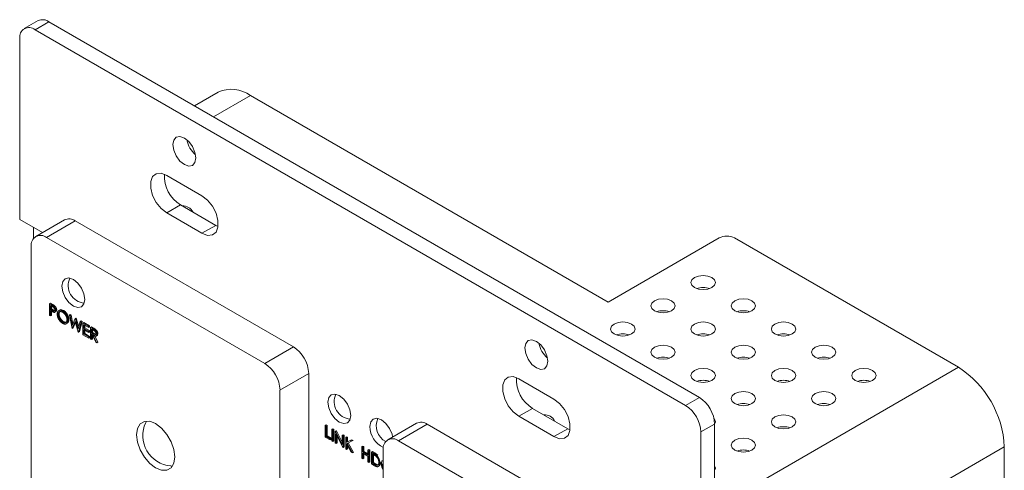
# Model space of a CAD drawing. Units: inches. Extents: x 1.3 to 16.6, y 0.5 to 10.7.
# Drawn here: x 13 to 16.6, y 9.1 to 10.7 of the extents above; entities that cross this region are included whole.
import ezdxf

# ---------------------------------------------------------------- set-up
doc = ezdxf.new("R2010")
doc.units = ezdxf.units.IN
doc.header["$MEASUREMENT"] = 0

msp = doc.modelspace()

# ---------------------------------------------------------------- linework, layer by layer
at = {"color": 7, "linetype": 'Continuous', "lineweight": 15}
for p, q in [((13.0788, 10.7003), (13.0287, 10.6713)), ((13.1182, 10.6964), (13.0681, 10.6674)), ((13.1182, 10.6964), (15.4845, 9.3303)), ((13.0681, 10.6674), (15.4344, 9.3014)), ((13.0124, 9.9774), (13.0124, 10.6353)), ((13.7337, 10.4404), (13.6476, 10.3907)), ((13.8518, 10.4287), (15.1532, 9.6774)), ((13.675, 10.0639), (13.5469, 10.1378)), ((13.597, 10.0302), (13.5469, 10.0012)), ((13.597, 10.0302), (13.7251, 9.9562)), ((13.5469, 10.0012), (13.675, 9.9273)), ((13.0947, 9.9299), (13.0124, 9.9774)), ((13.1749, 9.9762), (13.0705, 9.9159)), ((13.2143, 9.9723), (13.1099, 9.912)), ((14.0077, 9.5142), (13.2143, 9.9723)), ((13.0625, 9.9485), (13.0625, 9.9089)), ((13.7251, 9.9562), (13.675, 9.9273)), ((13.7251, 9.9562), (13.7335, 9.952)), ((13.9033, 9.454), (13.1099, 9.912)), ((15.1532, 9.6774), (15.5569, 9.9104)), ((16.4269, 9.4403), (15.6126, 9.9104)), ((13.0542, 9.8798), (13.0542, 7.8706)), ((13.1204, 9.6712), (13.1238, 9.6732)), ((13.1204, 9.6712), (13.1276, 9.667)), ((13.1204, 9.6287), (13.1204, 9.6712)), ((13.1238, 9.6732), (13.1311, 9.669)), ((13.1304, 9.661), (13.1237, 9.6649)), ((13.1237, 9.6649), (13.1237, 9.6507)), ((13.1237, 9.6507), (13.1271, 9.6528)), ((13.1237, 9.6507), (13.1301, 9.6469)), ((13.1263, 9.6449), (13.1237, 9.6464)), ((13.1237, 9.6464), (13.1237, 9.6268)), ((13.1271, 9.6629), (13.1271, 9.6528)), ((13.1271, 9.6528), (13.1336, 9.6489)), ((13.1271, 9.6444), (13.1271, 9.6288)), ((13.1276, 9.667), (13.1311, 9.669)), ((13.1301, 9.6469), (13.1336, 9.6489)), ((13.1336, 9.6489), (13.1392, 9.6467)), ((13.136, 9.6615), (13.1394, 9.6635)), ((13.14, 9.6401), (13.1439, 9.6424)), ((13.143, 9.6467), (13.1465, 9.6487)), ((13.1578, 9.6483), (13.1539, 9.646)), ((13.1678, 9.6449), (13.1713, 9.6469)), ((13.1237, 9.6268), (13.1204, 9.6287)), ((13.1237, 9.6268), (13.1271, 9.6288)), ((13.152, 9.6315), (13.1555, 9.6335)), ((13.168, 9.6044), (13.1714, 9.6065)), ((13.1813, 9.5983), (13.1852, 9.6006)), ((13.1874, 9.6112), (13.1909, 9.6132)), ((13.1926, 9.6295), (13.1961, 9.6315)), ((13.1926, 9.6295), (13.196, 9.6275)), ((13.2024, 9.5813), (13.1926, 9.6295)), ((13.196, 9.6275), (13.1995, 9.6295)), ((13.196, 9.6275), (13.2032, 9.5922)), ((13.1961, 9.6315), (13.1995, 9.6295)), ((13.1995, 9.6295), (13.2059, 9.5983)), ((13.2141, 9.6071), (13.2029, 9.581)), ((13.2032, 9.5922), (13.2139, 9.6172)), ((13.2151, 9.6034), (13.2063, 9.583)), ((13.2139, 9.6172), (13.2174, 9.6192)), ((13.2139, 9.6172), (13.2144, 9.6169)), ((13.2252, 9.5682), (13.2141, 9.6071)), ((13.2144, 9.6169), (13.2179, 9.6189)), ((13.2144, 9.6169), (13.2249, 9.5798)), ((13.2174, 9.6192), (13.2179, 9.6189)), ((13.2179, 9.6189), (13.2269, 9.5871)), ((13.2249, 9.5798), (13.2322, 9.6066)), ((13.2356, 9.6047), (13.2256, 9.5679)), ((13.239, 9.6067), (13.2291, 9.5699)), ((13.2322, 9.6066), (13.2357, 9.6086)), ((13.2322, 9.6066), (13.2356, 9.6047)), ((13.2356, 9.6047), (13.239, 9.6067)), ((13.2357, 9.6086), (13.239, 9.6067)), ((13.2422, 9.6009), (13.2456, 9.6029)), ((13.2422, 9.6009), (13.2629, 9.5889)), ((13.2422, 9.5583), (13.2422, 9.6009)), ((13.2456, 9.6029), (13.2664, 9.5909)), ((13.2029, 9.581), (13.2024, 9.5813)), ((13.2029, 9.581), (13.2063, 9.583)), ((13.2256, 9.5679), (13.2252, 9.5682)), ((13.2256, 9.5679), (13.2291, 9.5699)), ((13.2629, 9.5845), (13.2455, 9.5946)), ((13.2455, 9.5946), (13.2455, 9.5815)), ((13.2455, 9.5815), (13.249, 9.5835)), ((13.2455, 9.5815), (13.2629, 9.5714)), ((13.2629, 9.5671), (13.2455, 9.5772)), ((13.2455, 9.5772), (13.2455, 9.5608)), ((13.249, 9.5926), (13.249, 9.5835)), ((13.249, 9.5835), (13.2664, 9.5734)), ((13.249, 9.5751), (13.249, 9.5628)), ((13.2629, 9.5889), (13.2664, 9.5909)), ((13.2629, 9.5889), (13.2629, 9.5845)), ((13.2629, 9.5845), (13.2664, 9.5865)), ((13.2629, 9.5714), (13.2664, 9.5734)), ((13.2629, 9.5714), (13.2629, 9.5671)), ((13.2629, 9.5671), (13.2664, 9.5691)), ((13.2664, 9.5909), (13.2664, 9.5865)), ((13.2664, 9.5734), (13.2664, 9.5691)), ((13.2696, 9.5851), (13.273, 9.5871)), ((13.2696, 9.5851), (13.2769, 9.5808)), ((13.2696, 9.5425), (13.2696, 9.5851)), ((13.2798, 9.5748), (13.2729, 9.5788)), ((13.2729, 9.5788), (13.2729, 9.5646)), ((13.2729, 9.5646), (13.2763, 9.5666)), ((13.2729, 9.5646), (13.2796, 9.5607)), ((13.273, 9.5871), (13.2804, 9.5828)), ((13.2763, 9.5768), (13.2763, 9.5666)), ((13.2763, 9.5666), (13.2831, 9.5627)), ((13.2769, 9.5808), (13.2804, 9.5828)), ((13.2853, 9.5754), (13.2887, 9.5774)), ((13.2629, 9.5463), (13.2422, 9.5583)), ((13.2455, 9.5608), (13.249, 9.5628)), ((13.2455, 9.5608), (13.2629, 9.5507)), ((13.249, 9.5628), (13.2664, 9.5527)), ((13.2629, 9.5507), (13.2664, 9.5527)), ((13.2629, 9.5507), (13.2629, 9.5463)), ((13.2629, 9.5463), (13.2664, 9.5484)), ((13.2664, 9.5527), (13.2664, 9.5484)), ((13.2729, 9.5406), (13.2696, 9.5425)), ((13.2755, 9.5587), (13.2729, 9.5603)), ((13.2729, 9.5603), (13.2729, 9.5406)), ((13.2729, 9.5406), (13.2763, 9.5426)), ((13.2891, 9.5313), (13.2755, 9.5587)), ((13.2763, 9.5571), (13.2763, 9.5426)), ((13.2796, 9.5607), (13.2831, 9.5627)), ((13.2796, 9.5563), (13.2932, 9.5289)), ((13.2831, 9.5627), (13.2888, 9.5603)), ((13.2851, 9.5543), (13.2966, 9.5309)), ((13.2932, 9.5289), (13.2891, 9.5313)), ((13.2896, 9.5537), (13.2935, 9.556)), ((13.2927, 9.5603), (13.2962, 9.5623)), ((13.2932, 9.5289), (13.2966, 9.5309)), ((13.9033, 9.454), (14.0077, 9.5142)), ((14.0633, 9.4178), (13.9589, 9.3575)), ((14.0633, 7.4086), (14.0633, 9.4178)), ((14.9556, 9.3247), (14.8275, 9.3986)), ((13.9589, 7.3483), (13.9589, 9.3575)), ((15.4344, 9.3014), (15.4845, 9.3303)), ((14.8776, 9.2909), (14.8275, 9.262)), ((14.8776, 9.2909), (15.0057, 9.217)), ((13.4733, 9.2447), (13.4703, 9.2392)), ((14.8275, 9.262), (14.9556, 9.188)), ((14.1238, 9.2285), (14.1272, 9.2306)), ((14.1238, 9.2285), (14.1271, 9.2266)), ((14.1238, 9.186), (14.1238, 9.2285)), ((14.1271, 9.2266), (14.1305, 9.2286)), ((14.1271, 9.2266), (14.1271, 9.1885)), ((14.1272, 9.2306), (14.1305, 9.2286)), ((14.1305, 9.2286), (14.1305, 9.1905)), ((14.1474, 9.2149), (14.1508, 9.2169)), ((14.1474, 9.2149), (14.1507, 9.213)), ((14.1474, 9.1724), (14.1474, 9.2149)), ((14.1507, 9.213), (14.1542, 9.215)), ((14.1507, 9.213), (14.1507, 9.1705)), ((14.1508, 9.2169), (14.1542, 9.215)), ((14.1542, 9.215), (14.1542, 9.1725)), ((14.1601, 9.2076), (14.1636, 9.2096)), ((14.1601, 9.165), (14.1601, 9.2076)), ((14.1601, 9.2076), (14.1608, 9.2072)), ((14.1608, 9.2072), (14.1643, 9.2092)), ((14.1608, 9.2072), (14.1851, 9.1596)), ((14.1636, 9.2096), (14.1643, 9.2092)), ((14.1643, 9.2092), (14.1851, 9.1684)), ((14.4555, 9.2369), (14.3511, 9.1766)), ((14.4948, 9.233), (14.3904, 9.1727)), ((15.2882, 8.775), (14.4948, 9.233)), ((15.0057, 9.217), (14.9556, 9.188)), ((15.0057, 9.217), (15.0141, 9.2128)), ((15.5402, 9.2339), (15.4901, 9.205)), ((15.5402, 8.576), (15.5402, 9.2339)), ((14.1412, 9.1759), (14.1238, 9.186)), ((14.1271, 9.1885), (14.1305, 9.1905)), ((14.1271, 9.1885), (14.1412, 9.1803)), ((14.1305, 9.1905), (14.1447, 9.1823)), ((14.1412, 9.1803), (14.1447, 9.1823)), ((14.1412, 9.1803), (14.1412, 9.1759)), ((14.1412, 9.1759), (14.1447, 9.1779)), ((14.1447, 9.1823), (14.1447, 9.1779)), ((14.1507, 9.1705), (14.1474, 9.1724)), ((14.1507, 9.1705), (14.1542, 9.1725)), ((14.1877, 9.1491), (14.1634, 9.1965)), ((14.1634, 9.1965), (14.1634, 9.1631)), ((14.1669, 9.1897), (14.1669, 9.1651)), ((14.1851, 9.1931), (14.1886, 9.1951)), ((14.1851, 9.1931), (14.1884, 9.1912)), ((14.1851, 9.1596), (14.1851, 9.1931)), ((14.1884, 9.1912), (14.1919, 9.1932)), ((14.1884, 9.1912), (14.1884, 9.1487)), ((14.1886, 9.1951), (14.1919, 9.1932)), ((14.1919, 9.1932), (14.1919, 9.1507)), ((14.1979, 9.1857), (14.2014, 9.1878)), ((14.1979, 9.1857), (14.2012, 9.1838)), ((14.1979, 9.1432), (14.1979, 9.1857)), ((14.2012, 9.1838), (14.2047, 9.1858)), ((14.2012, 9.1838), (14.2012, 9.1676)), ((14.2012, 9.1676), (14.2165, 9.175)), ((14.2014, 9.1878), (14.2047, 9.1858)), ((14.2213, 9.1723), (14.2032, 9.1636)), ((14.2047, 9.1858), (14.2047, 9.1697)), ((14.2047, 9.1697), (14.22, 9.177)), ((14.2165, 9.175), (14.22, 9.177)), ((14.2165, 9.175), (14.2213, 9.1723)), ((14.22, 9.177), (14.2247, 9.1743)), ((14.2213, 9.1723), (14.2247, 9.1743)), ((15.1839, 8.7147), (14.3904, 9.1727)), ((15.4901, 8.5471), (15.4901, 9.205)), ((14.1634, 9.1631), (14.1601, 9.165)), ((14.1634, 9.1631), (14.1669, 9.1651)), ((14.1884, 9.1487), (14.1877, 9.1491)), ((14.1884, 9.1487), (14.1919, 9.1507)), ((14.2012, 9.1413), (14.1979, 9.1432)), ((14.2012, 9.1676), (14.2047, 9.1697)), ((14.2183, 9.1315), (14.2012, 9.1618)), ((14.2012, 9.1618), (14.2012, 9.1413)), ((14.2012, 9.1413), (14.2047, 9.1433)), ((14.2032, 9.1636), (14.2227, 9.1289)), ((14.2047, 9.1556), (14.2047, 9.1433)), ((14.2068, 9.1654), (14.2262, 9.1309)), ((14.2568, 9.1517), (14.2603, 9.1537)), ((14.2568, 9.1517), (14.2601, 9.1498)), ((14.2568, 9.1092), (14.2568, 9.1517)), ((14.2601, 9.1498), (14.2636, 9.1518)), ((14.2601, 9.1498), (14.2601, 9.1324)), ((14.2601, 9.1324), (14.2636, 9.1344)), ((14.2603, 9.1537), (14.2636, 9.1518)), ((14.2636, 9.1518), (14.2636, 9.1344)), ((14.2636, 9.1344), (14.279, 9.1255)), ((14.279, 9.1389), (14.2825, 9.1409)), ((14.279, 9.1389), (14.2823, 9.137)), ((14.279, 9.1215), (14.279, 9.1389)), ((14.2823, 9.137), (14.2858, 9.139)), ((14.2823, 9.137), (14.2823, 9.0945)), ((14.2825, 9.1409), (14.2858, 9.139)), ((14.2858, 9.139), (14.2858, 9.0965)), ((14.3348, 9.1406), (14.3348, 8.6768)), ((16.5939, 9.151), (15.5402, 8.5427)), ((16.5939, 7.3025), (16.5939, 9.151)), ((14.2227, 9.1289), (14.2183, 9.1315)), ((14.2227, 9.1289), (14.2262, 9.1309)), ((14.2601, 9.1073), (14.2568, 9.1092)), ((14.2601, 9.1324), (14.279, 9.1215)), ((14.279, 9.1171), (14.2601, 9.128)), ((14.2601, 9.128), (14.2601, 9.1073)), ((14.2601, 9.1073), (14.2636, 9.1093)), ((14.2636, 9.126), (14.2636, 9.1093)), ((14.279, 9.0964), (14.279, 9.1171)), ((14.2917, 9.1316), (14.2952, 9.1336)), ((14.2917, 9.089), (14.2917, 9.1316)), ((14.2917, 9.1316), (14.2992, 9.1273)), ((14.2976, 9.1238), (14.2951, 9.1253)), ((14.2951, 9.1253), (14.2951, 9.0915)), ((14.2952, 9.1336), (14.3027, 9.1293)), ((14.2985, 9.1233), (14.2985, 9.0935)), ((14.2992, 9.1273), (14.3027, 9.1293)), ((14.3109, 9.119), (14.3143, 9.121)), ((14.3348, 9.1032), (14.3327, 9.1019)), ((13.5614, 9.0813), (13.5677, 9.0812)), ((14.2823, 9.0945), (14.279, 9.0964)), ((14.2823, 9.0945), (14.2858, 9.0965)), ((14.3032, 9.0824), (14.2917, 9.089)), ((14.2951, 9.0915), (14.2985, 9.0935)), ((14.2951, 9.0915), (14.2993, 9.0891)), ((14.2985, 9.0935), (14.3028, 9.0911)), ((14.2993, 9.0891), (14.3028, 9.0911)), ((14.3098, 9.0841), (14.3133, 9.0861)), ((14.3164, 9.0794), (14.3203, 9.0817)), ((14.322, 9.0923), (14.3254, 9.0943)), ((14.3309, 9.0876), (14.3344, 9.0896)), ((14.3348, 9.0684), (14.3323, 9.072))]:
    msp.add_line(p, q, dxfattribs=at)
at = {"color": 8, "linetype": 'Continuous', "lineweight": 15}
for p, q in [((13.8518, 10.4287), (13.7168, 10.3508)), ((15.5402, 8.9285), (16.4269, 9.4403))]:
    msp.add_line(p, q, dxfattribs=at)
at = {"color": 7, "linetype": 'Continuous', "lineweight": 15, "flags": 128}
for points in [[(13.6527, 10.2013), (13.6495, 10.2216), (13.6405, 10.2425), (13.6269, 10.2608), (13.611, 10.2737), (13.595, 10.2792), (13.5814, 10.2766), (13.5724, 10.2662), (13.5692, 10.2496), (13.5724, 10.2293), (13.5814, 10.2084), (13.595, 10.1901), (13.611, 10.1772), (13.6269, 10.1717), (13.6405, 10.1743), (13.6495, 10.1847), (13.6527, 10.2013)], [(13.5469, 10.1378), (13.5267, 10.1454), (13.5089, 10.1438), (13.4957, 10.1333), (13.4887, 10.115), (13.4887, 10.0913), (13.4957, 10.065), (13.5089, 10.0392), (13.5267, 10.017), (13.5469, 10.0012)], [(13.675, 9.9273), (13.6952, 9.9197), (13.713, 9.9213), (13.7262, 9.9319), (13.7332, 9.9501), (13.7332, 9.9738), (13.7262, 10.0002), (13.713, 10.026), (13.6952, 10.0481), (13.675, 10.0639)], [(13.2491, 9.687), (13.2459, 9.7073), (13.2368, 9.7281), (13.2233, 9.7464), (13.2073, 9.7593), (13.1913, 9.7649), (13.1778, 9.7622), (13.1687, 9.7518), (13.1655, 9.7352), (13.1687, 9.7149), (13.1778, 9.694), (13.1913, 9.6758), (13.2073, 9.6629), (13.2233, 9.6573), (13.2368, 9.6599), (13.2459, 9.6704), (13.2491, 9.687)], [(15.4671, 9.73), (15.4815, 9.7245), (15.4984, 9.7225), (15.5154, 9.7245), (15.5297, 9.73), (15.5393, 9.7383), (15.5427, 9.7481), (15.5393, 9.7579), (15.5297, 9.7662), (15.5154, 9.7717), (15.4984, 9.7736), (15.4815, 9.7717), (15.4671, 9.7662), (15.4575, 9.7579), (15.4541, 9.7481), (15.4575, 9.7383), (15.4671, 9.73)], [(15.321, 9.6456), (15.3353, 9.6401), (15.3523, 9.6381), (15.3692, 9.6401), (15.3836, 9.6456), (15.3932, 9.6539), (15.3966, 9.6637), (15.3932, 9.6735), (15.3836, 9.6818), (15.3692, 9.6873), (15.3523, 9.6893), (15.3353, 9.6873), (15.321, 9.6818), (15.3114, 9.6735), (15.308, 9.6637), (15.3114, 9.6539), (15.321, 9.6456)], [(15.6133, 9.6456), (15.6276, 9.6401), (15.6446, 9.6381), (15.6615, 9.6401), (15.6759, 9.6456), (15.6855, 9.6539), (15.6889, 9.6637), (15.6855, 9.6735), (15.6759, 9.6818), (15.6615, 9.6873), (15.6446, 9.6893), (15.6276, 9.6873), (15.6133, 9.6818), (15.6037, 9.6735), (15.6003, 9.6637), (15.6037, 9.6539), (15.6133, 9.6456)], [(15.1748, 9.5613), (15.1892, 9.5557), (15.2061, 9.5538), (15.2231, 9.5557), (15.2374, 9.5613), (15.247, 9.5695), (15.2504, 9.5793), (15.247, 9.5891), (15.2374, 9.5974), (15.2231, 9.603), (15.2061, 9.6049), (15.1892, 9.603), (15.1748, 9.5974), (15.1652, 9.5891), (15.1618, 9.5793), (15.1652, 9.5695), (15.1748, 9.5613)], [(15.4671, 9.5613), (15.4815, 9.5557), (15.4984, 9.5538), (15.5154, 9.5557), (15.5297, 9.5613), (15.5393, 9.5695), (15.5427, 9.5793), (15.5393, 9.5891), (15.5297, 9.5974), (15.5154, 9.603), (15.4984, 9.6049), (15.4815, 9.603), (15.4671, 9.5974), (15.4575, 9.5891), (15.4541, 9.5793), (15.4575, 9.5695), (15.4671, 9.5613)], [(15.7594, 9.5613), (15.7738, 9.5557), (15.7907, 9.5538), (15.8077, 9.5557), (15.8221, 9.5613), (15.8317, 9.5695), (15.835, 9.5793), (15.8317, 9.5891), (15.8221, 9.5974), (15.8077, 9.603), (15.7907, 9.6049), (15.7738, 9.603), (15.7594, 9.5974), (15.7498, 9.5891), (15.7464, 9.5793), (15.7498, 9.5695), (15.7594, 9.5613)], [(14.9333, 9.4621), (14.9301, 9.4824), (14.9211, 9.5032), (14.9075, 9.5215), (14.8915, 9.5344), (14.8756, 9.54), (14.862, 9.5373), (14.853, 9.5269), (14.8498, 9.5103), (14.853, 9.49), (14.862, 9.4691), (14.8756, 9.4509), (14.8915, 9.438), (14.9075, 9.4324), (14.9211, 9.435), (14.9301, 9.4455), (14.9333, 9.4621)], [(15.321, 9.4769), (15.3353, 9.4713), (15.3523, 9.4694), (15.3692, 9.4713), (15.3836, 9.4769), (15.3932, 9.4852), (15.3966, 9.495), (15.3932, 9.5047), (15.3836, 9.513), (15.3692, 9.5186), (15.3523, 9.5205), (15.3353, 9.5186), (15.321, 9.513), (15.3114, 9.5047), (15.308, 9.495), (15.3114, 9.4852), (15.321, 9.4769)], [(15.6133, 9.4769), (15.6276, 9.4713), (15.6446, 9.4694), (15.6615, 9.4713), (15.6759, 9.4769), (15.6855, 9.4852), (15.6889, 9.495), (15.6855, 9.5047), (15.6759, 9.513), (15.6615, 9.5186), (15.6446, 9.5205), (15.6276, 9.5186), (15.6133, 9.513), (15.6037, 9.5047), (15.6003, 9.495), (15.6037, 9.4852), (15.6133, 9.4769)], [(15.9056, 9.4769), (15.9199, 9.4713), (15.9369, 9.4694), (15.9538, 9.4713), (15.9682, 9.4769), (15.9778, 9.4852), (15.9812, 9.495), (15.9778, 9.5047), (15.9682, 9.513), (15.9538, 9.5186), (15.9369, 9.5205), (15.9199, 9.5186), (15.9056, 9.513), (15.896, 9.5047), (15.8926, 9.495), (15.896, 9.4852), (15.9056, 9.4769)], [(15.4671, 9.3925), (15.4815, 9.387), (15.4984, 9.385), (15.5154, 9.387), (15.5297, 9.3925), (15.5393, 9.4008), (15.5427, 9.4106), (15.5393, 9.4204), (15.5297, 9.4287), (15.5154, 9.4342), (15.4984, 9.4362), (15.4815, 9.4342), (15.4671, 9.4287), (15.4575, 9.4204), (15.4541, 9.4106), (15.4575, 9.4008), (15.4671, 9.3925)], [(15.7594, 9.3925), (15.7738, 9.387), (15.7907, 9.385), (15.8077, 9.387), (15.8221, 9.3925), (15.8317, 9.4008), (15.835, 9.4106), (15.8317, 9.4204), (15.8221, 9.4287), (15.8077, 9.4342), (15.7907, 9.4362), (15.7738, 9.4342), (15.7594, 9.4287), (15.7498, 9.4204), (15.7464, 9.4106), (15.7498, 9.4008), (15.7594, 9.3925)], [(16.0517, 9.3925), (16.0661, 9.387), (16.083, 9.385), (16.1, 9.387), (16.1144, 9.3925), (16.124, 9.4008), (16.1273, 9.4106), (16.124, 9.4204), (16.1144, 9.4287), (16.1, 9.4342), (16.083, 9.4362), (16.0661, 9.4342), (16.0517, 9.4287), (16.0421, 9.4204), (16.0388, 9.4106), (16.0421, 9.4008), (16.0517, 9.3925)], [(14.8275, 9.3986), (14.8073, 9.4061), (14.7895, 9.4046), (14.7763, 9.394), (14.7693, 9.3758), (14.7693, 9.352), (14.7763, 9.3257), (14.7895, 9.2999), (14.8073, 9.2778), (14.8275, 9.262)], [(15.6133, 9.3081), (15.6276, 9.3026), (15.6446, 9.3006), (15.6615, 9.3026), (15.6759, 9.3081), (15.6855, 9.3164), (15.6889, 9.3262), (15.6855, 9.336), (15.6759, 9.3443), (15.6615, 9.3498), (15.6446, 9.3518), (15.6276, 9.3498), (15.6133, 9.3443), (15.6037, 9.336), (15.6003, 9.3262), (15.6037, 9.3164), (15.6133, 9.3081)], [(15.9056, 9.3081), (15.9199, 9.3026), (15.9369, 9.3006), (15.9538, 9.3026), (15.9682, 9.3081), (15.9778, 9.3164), (15.9812, 9.3262), (15.9778, 9.336), (15.9682, 9.3443), (15.9538, 9.3498), (15.9369, 9.3518), (15.9199, 9.3498), (15.9056, 9.3443), (15.896, 9.336), (15.8926, 9.3262), (15.896, 9.3164), (15.9056, 9.3081)], [(14.2164, 9.2651), (14.2133, 9.2854), (14.2042, 9.3063), (14.1907, 9.3245), (14.1747, 9.3374), (14.1587, 9.343), (14.1452, 9.3404), (14.1361, 9.3299), (14.1329, 9.3133), (14.1361, 9.293), (14.1452, 9.2722), (14.1587, 9.2539), (14.1747, 9.241), (14.1907, 9.2354), (14.2042, 9.2381), (14.2133, 9.2485), (14.2164, 9.2651)], [(14.9556, 9.188), (14.9758, 9.1805), (14.9936, 9.1821), (15.0068, 9.1926), (15.0138, 9.2108), (15.0138, 9.2346), (15.0068, 9.2609), (14.9936, 9.2867), (14.9758, 9.3089), (14.9556, 9.3247)], [(13.5762, 9.1147), (13.5728, 9.1415), (13.5629, 9.1697), (13.5475, 9.1963), (13.5281, 9.2189), (13.5066, 9.2353), (13.4851, 9.2438), (13.4657, 9.2436), (13.4503, 9.2347), (13.4404, 9.218), (13.437, 9.1951), (13.4404, 9.1683), (13.4503, 9.1402), (13.4657, 9.1135), (13.4851, 9.0909), (13.5066, 9.0746), (13.5281, 9.0661), (13.5475, 9.0663), (13.5629, 9.0752), (13.5728, 9.0919), (13.5762, 9.1147)], [(14.3687, 9.1868), (14.3664, 9.197), (14.3573, 9.2179), (14.3438, 9.2362), (14.3278, 9.249), (14.3118, 9.2546), (14.2983, 9.252), (14.2892, 9.2416), (14.286, 9.2249)], [(15.5402, 9.2333), (15.5427, 9.2418), (15.5393, 9.2516), (15.5379, 9.2534)], [(15.7594, 9.2238), (15.7738, 9.2182), (15.7907, 9.2163), (15.8077, 9.2182), (15.8221, 9.2238), (15.8317, 9.2321), (15.835, 9.2418), (15.8317, 9.2516), (15.8221, 9.2599), (15.8077, 9.2655), (15.7907, 9.2674), (15.7738, 9.2655), (15.7594, 9.2599), (15.7498, 9.2516), (15.7464, 9.2418), (15.7498, 9.2321), (15.7594, 9.2238)], [(15.6133, 9.1394), (15.6276, 9.1338), (15.6446, 9.1319), (15.6615, 9.1338), (15.6759, 9.1394), (15.6855, 9.1477), (15.6889, 9.1575), (15.6855, 9.1673), (15.6759, 9.1755), (15.6615, 9.1811), (15.6446, 9.183), (15.6276, 9.1811), (15.6133, 9.1755), (15.6037, 9.1673), (15.6003, 9.1575), (15.6037, 9.1477), (15.6133, 9.1394)], [(15.5402, 9.0646), (15.5427, 9.0731), (15.5402, 9.0816)]]:
    msp.add_lwpolyline(points, dxfattribs=at)
at = {"color": 7, "linetype": 'Continuous', "lineweight": 15}
for centre, radius, start, end in [((13.0464, 10.6408), 0.0344, 50.7968, 189.2139), ((13.0951, 10.6642), 0.0396, 54.3826, 114.307), ((13.7826, 10.3321), 0.1188, 54.3823, 114.3072), ((13.7141, 10.285), 0.0955, 190.8889, 229.1057), ((13.6623, 10.1356), 0.124, 177.0111, 238.2417), ((13.6066, 9.9871), 0.0396, 25.0858, 94.9196), ((13.1912, 9.9401), 0.0396, 54.3826, 114.307), ((13.0881, 9.8853), 0.0344, 50.7968, 189.214), ((15.5847, 9.8567), 0.0605, 62.6097, 117.3903), ((13.2525, 9.7372), 0.064, 154.8879, 265.1067), ((15.4984, 9.6587), 0.0716, 70.9083, 109.0917), ((15.3523, 9.5743), 0.0716, 70.9083, 109.0917), ((15.6446, 9.5743), 0.0716, 70.9084, 109.0917), ((15.2061, 9.4899), 0.0716, 70.9083, 109.0917), ((15.4984, 9.4899), 0.0716, 70.9084, 109.0916), ((15.7907, 9.4899), 0.0716, 70.9084, 109.0916), ((13.9425, 9.4123), 0.121, 2.6055, 57.3945), ((14.9947, 9.5458), 0.0955, 190.8889, 229.1057), ((15.3523, 9.4056), 0.0716, 70.9084, 109.0916), ((15.6446, 9.4056), 0.0716, 70.9084, 109.0915), ((15.9369, 9.4056), 0.0716, 70.9083, 109.0918), ((13.8381, 9.352), 0.121, 2.6055, 57.3945), ((16.2312, 9.1345), 0.363, 2.6055, 57.3945), ((14.9429, 9.3963), 0.124, 177.0111, 238.2417), ((15.4984, 9.3212), 0.0716, 70.9084, 109.0915), ((15.7907, 9.3212), 0.0716, 70.9083, 109.0917), ((16.083, 9.3212), 0.0716, 70.9085, 109.0914), ((14.2199, 9.3153), 0.064, 154.8879, 265.1067), ((15.4193, 9.2284), 0.121, 2.6055, 57.3945), ((15.3692, 9.1995), 0.121, 2.6055, 57.3945), ((15.6446, 9.2368), 0.0716, 70.9083, 109.0917), ((15.9369, 9.2368), 0.0716, 70.9085, 109.0914), ((14.373, 9.2269), 0.064, 154.8879, 242.5519), ((14.9219, 9.2278), 0.0396, 25.0858, 94.9196), ((13.5715, 9.1924), 0.1115, 155.1927, 264.802), ((14.3708, 9.226), 0.0848, 180.7377, 245.2338), ((14.4718, 9.2008), 0.0396, 54.3825, 114.307), ((15.7907, 9.1525), 0.0716, 70.9085, 109.0914), ((14.3687, 9.1461), 0.0344, 50.7967, 189.214), ((15.6446, 9.0681), 0.0716, 70.9086, 109.0913)]:
    msp.add_arc(centre, radius, start, end, dxfattribs=at)
for points, knots in [([(13.1357, 9.6401), (13.1354, 9.6402), (13.1349, 9.6404), (13.1341, 9.6407), (13.1331, 9.6412), (13.132, 9.6417), (13.1308, 9.6424), (13.1294, 9.6431), (13.1279, 9.6439), (13.1268, 9.6445), (13.1263, 9.6449)], [0, 0, 0, 0, 0.075173, 0.164746, 0.268017, 0.385912, 0.517789, 0.663691, 0.824413, 1, 1, 1, 1]), ([(13.1276, 9.667), (13.1281, 9.6667), (13.129, 9.6662), (13.1304, 9.6654), (13.1316, 9.6646), (13.1327, 9.6639), (13.1337, 9.6632), (13.1346, 9.6626), (13.1353, 9.6621), (13.1358, 9.6617), (13.136, 9.6615)], [0, 0, 0, 0, 0.176956, 0.339055, 0.486318, 0.618781, 0.735619, 0.838742, 0.926457, 1, 1, 1, 1]), ([(13.1301, 9.6469), (13.1304, 9.6467), (13.131, 9.6464), (13.1319, 9.6459), (13.1327, 9.6455), (13.1335, 9.6452), (13.1342, 9.6449), (13.1348, 9.6447), (13.1353, 9.6445), (13.136, 9.6444), (13.1367, 9.6443), (13.1375, 9.6445), (13.1381, 9.6448), (13.1387, 9.6453), (13.1391, 9.6459), (13.1395, 9.6467), (13.1397, 9.6476), (13.1397, 9.6482), (13.1397, 9.6486)], [0, 0, 0, 0, 0.0725384, 0.1400338, 0.2024957, 0.2605751, 0.3132283, 0.3615832, 0.4048784, 0.4441274, 0.5163997, 0.5865067, 0.6550854, 0.7243838, 0.7939735, 0.8616377, 0.9301109, 1, 1, 1, 1]), ([(13.1397, 9.6486), (13.1397, 9.6489), (13.1397, 9.6496), (13.1395, 9.6507), (13.1391, 9.6519), (13.1387, 9.653), (13.1381, 9.6542), (13.1375, 9.6552), (13.1368, 9.6562), (13.1361, 9.657), (13.1355, 9.6575), (13.1349, 9.658), (13.1343, 9.6585), (13.1337, 9.659), (13.133, 9.6595), (13.1322, 9.66), (13.1313, 9.6605), (13.1307, 9.6609), (13.1304, 9.661)], [0, 0, 0, 0, 0.070044, 0.139238, 0.208197, 0.279173, 0.349987, 0.418354, 0.48761, 0.557411, 0.59533, 0.637964, 0.685913, 0.738185, 0.796103, 0.858517, 0.926658, 1, 1, 1, 1]), ([(13.1311, 9.669), (13.1316, 9.6687), (13.1325, 9.6682), (13.1339, 9.6674), (13.1351, 9.6666), (13.1362, 9.6659), (13.1372, 9.6652), (13.1381, 9.6646), (13.1388, 9.6641), (13.1392, 9.6637), (13.1394, 9.6635)], [0, 0, 0, 0, 0.176956, 0.339055, 0.486318, 0.618781, 0.735619, 0.838742, 0.926457, 1, 1, 1, 1]), ([(13.143, 9.6467), (13.143, 9.6464), (13.143, 9.6457), (13.1429, 9.6447), (13.1428, 9.6439), (13.1425, 9.6431), (13.1423, 9.6424), (13.1419, 9.6417), (13.1415, 9.6412), (13.1411, 9.6408), (13.1406, 9.6404), (13.14, 9.6401), (13.1394, 9.6399), (13.1387, 9.6398), (13.138, 9.6398), (13.1373, 9.6398), (13.1365, 9.6399), (13.1359, 9.6401), (13.1357, 9.6401)], [0, 0, 0, 0, 0.070119, 0.137192, 0.202016, 0.264631, 0.326117, 0.38601, 0.445812, 0.505298, 0.564633, 0.624283, 0.683902, 0.743953, 0.805388, 0.868388, 0.933084, 1, 1, 1, 1]), ([(13.136, 9.6615), (13.1362, 9.6613), (13.1367, 9.6609), (13.1374, 9.6601), (13.1381, 9.6594), (13.1388, 9.6585), (13.1394, 9.6577), (13.14, 9.6568), (13.1405, 9.6559), (13.141, 9.6549), (13.1415, 9.6539), (13.1419, 9.6529), (13.1423, 9.6519), (13.1425, 9.6509), (13.1427, 9.6498), (13.1429, 9.6488), (13.143, 9.6477), (13.143, 9.6471), (13.143, 9.6467)], [0, 0, 0, 0, 0.0624813, 0.1234904, 0.1834111, 0.2431532, 0.3021267, 0.3617097, 0.4218423, 0.4829319, 0.5445523, 0.6056807, 0.6676797, 0.7299844, 0.7945509, 0.8603456, 0.9289074, 1, 1, 1, 1]), ([(13.1394, 9.6635), (13.1397, 9.6633), (13.1402, 9.6629), (13.1409, 9.6621), (13.1416, 9.6614), (13.1423, 9.6606), (13.1429, 9.6597), (13.1435, 9.6588), (13.144, 9.6579), (13.1445, 9.6569), (13.145, 9.6559), (13.1454, 9.6549), (13.1457, 9.6539), (13.146, 9.6529), (13.1462, 9.6518), (13.1464, 9.6508), (13.1465, 9.6497), (13.1465, 9.6491), (13.1465, 9.6487)], [0, 0, 0, 0, 0.0624813, 0.1234904, 0.1834111, 0.2431532, 0.3021267, 0.3617097, 0.4218423, 0.4829319, 0.5445523, 0.6056807, 0.6676797, 0.7299844, 0.7945509, 0.8603456, 0.9289074, 1, 1, 1, 1]), ([(13.1465, 9.6487), (13.1464, 9.6474), (13.1462, 9.6448), (13.145, 9.6427), (13.144, 9.6424), (13.1439, 9.6424)], [0, 0, 0, 0, 0.486657, 0.97179, 1, 1, 1, 1]), ([(13.1487, 9.6334), (13.1487, 9.6339), (13.1487, 9.6349), (13.1488, 9.6363), (13.149, 9.6377), (13.1493, 9.6389), (13.1497, 9.6401), (13.1501, 9.6413), (13.1506, 9.6423), (13.1512, 9.6433), (13.1519, 9.6442), (13.1526, 9.645), (13.1534, 9.6457), (13.1543, 9.6462), (13.1552, 9.6467), (13.1561, 9.6471), (13.1571, 9.6473), (13.1582, 9.6475), (13.1593, 9.6475), (13.1605, 9.6475), (13.1616, 9.6473), (13.1628, 9.647), (13.164, 9.6467), (13.1653, 9.6462), (13.1665, 9.6456), (13.1674, 9.6451), (13.1678, 9.6449)], [0, 0, 0, 0, 0.043209, 0.085873, 0.12812, 0.170152, 0.211918, 0.253753, 0.296006, 0.338443, 0.381015, 0.42282, 0.464089, 0.505126, 0.545975, 0.586985, 0.628339, 0.670084, 0.711992, 0.753039, 0.794049, 0.834886, 0.875498, 0.916547, 0.958004, 1, 1, 1, 1]), ([(13.168, 9.6404), (13.1676, 9.6406), (13.1669, 9.641), (13.1659, 9.6415), (13.1649, 9.6419), (13.1639, 9.6422), (13.1629, 9.6424), (13.1619, 9.6426), (13.1609, 9.6426), (13.16, 9.6426), (13.1591, 9.6425), (13.1582, 9.6423), (13.1574, 9.6421), (13.1566, 9.6417), (13.1559, 9.6413), (13.1553, 9.6408), (13.1546, 9.6401), (13.1541, 9.6395), (13.1536, 9.6387), (13.1532, 9.6379), (13.1528, 9.637), (13.1525, 9.636), (13.1523, 9.635), (13.1521, 9.6339), (13.152, 9.6327), (13.152, 9.6319), (13.152, 9.6315)], [0, 0, 0, 0, 0.042023, 0.083645, 0.124984, 0.166247, 0.207702, 0.249631, 0.291742, 0.334743, 0.37746, 0.419556, 0.461044, 0.502096, 0.542891, 0.583801, 0.624864, 0.666225, 0.707399, 0.748557, 0.789655, 0.83074, 0.87207, 0.913993, 0.956498, 1, 1, 1, 1]), ([(13.1601, 9.6433), (13.1597, 9.6432), (13.1579, 9.6428), (13.156, 9.6394), (13.1557, 9.6355), (13.1555, 9.6335)], [0, 0, 0, 0, 0.097152, 0.548485, 1, 1, 1, 1]), ([(13.1581, 9.6479), (13.1584, 9.6482), (13.1599, 9.6499), (13.1647, 9.6498), (13.1691, 9.6479), (13.1713, 9.6469)], [0, 0, 0, 0, 0.103075, 0.551576, 1, 1, 1, 1]), ([(13.1678, 9.6449), (13.1685, 9.6445), (13.1698, 9.6437), (13.1718, 9.6422), (13.1737, 9.6406), (13.1755, 9.6389), (13.1772, 9.637), (13.1788, 9.6349), (13.1804, 9.6327), (13.1818, 9.6304), (13.1831, 9.628), (13.1843, 9.6256), (13.1852, 9.6231), (13.186, 9.6207), (13.1866, 9.6183), (13.1871, 9.6159), (13.1874, 9.6136), (13.1874, 9.612), (13.1874, 9.6112)], [0, 0, 0, 0, 0.06657, 0.130749, 0.193413, 0.254989, 0.316114, 0.377262, 0.439401, 0.502971, 0.566525, 0.628231, 0.689091, 0.749345, 0.81017, 0.87161, 0.934869, 1, 1, 1, 1]), ([(13.1841, 9.6132), (13.1841, 9.6136), (13.1841, 9.6144), (13.184, 9.6157), (13.1838, 9.6169), (13.1836, 9.6182), (13.1833, 9.6195), (13.1829, 9.6208), (13.1825, 9.6221), (13.182, 9.6234), (13.1814, 9.6247), (13.1808, 9.626), (13.1802, 9.6273), (13.1795, 9.6285), (13.1787, 9.6298), (13.1779, 9.631), (13.177, 9.6322), (13.1761, 9.6333), (13.1751, 9.6345), (13.1741, 9.6355), (13.1731, 9.6365), (13.1721, 9.6374), (13.1711, 9.6383), (13.1701, 9.6391), (13.169, 9.6398), (13.1683, 9.6402), (13.168, 9.6404)], [0, 0, 0, 0, 0.0429151, 0.08513, 0.1264733, 0.167453, 0.2079763, 0.2482494, 0.28875, 0.3296699, 0.3705373, 0.4111286, 0.4518189, 0.4924059, 0.5334859, 0.5752631, 0.6174406, 0.6606717, 0.7039402, 0.7468675, 0.7890793, 0.831104, 0.873238, 0.9151658, 0.9573807, 1, 1, 1, 1]), ([(13.1713, 9.6469), (13.172, 9.6465), (13.1733, 9.6457), (13.1753, 9.6442), (13.1772, 9.6426), (13.179, 9.6409), (13.1807, 9.639), (13.1823, 9.6369), (13.1838, 9.6347), (13.1853, 9.6324), (13.1866, 9.63), (13.1877, 9.6276), (13.1887, 9.6251), (13.1895, 9.6227), (13.1901, 9.6203), (13.1906, 9.618), (13.1908, 9.6156), (13.1909, 9.614), (13.1909, 9.6132)], [0, 0, 0, 0, 0.06657, 0.130749, 0.193413, 0.254989, 0.316114, 0.377262, 0.439401, 0.502971, 0.566525, 0.628231, 0.689091, 0.749345, 0.81017, 0.87161, 0.934869, 1, 1, 1, 1]), ([(13.1681, 9.6), (13.1674, 9.6004), (13.1661, 9.6012), (13.1642, 9.6026), (13.1623, 9.6042), (13.1606, 9.6059), (13.1589, 9.6078), (13.1572, 9.6099), (13.1557, 9.6121), (13.1543, 9.6144), (13.153, 9.6168), (13.1518, 9.6193), (13.1509, 9.6217), (13.1501, 9.6241), (13.1494, 9.6264), (13.149, 9.6288), (13.1487, 9.6311), (13.1487, 9.6326), (13.1487, 9.6334)], [0, 0, 0, 0, 0.065819, 0.129747, 0.192072, 0.253459, 0.31457, 0.37628, 0.439026, 0.503267, 0.567493, 0.629705, 0.691, 0.751452, 0.812004, 0.87315, 0.935635, 1, 1, 1, 1]), ([(13.152, 9.6315), (13.152, 9.6309), (13.152, 9.6296), (13.1523, 9.6277), (13.1526, 9.6258), (13.1531, 9.6239), (13.1538, 9.622), (13.1546, 9.62), (13.1556, 9.6181), (13.1567, 9.6161), (13.1578, 9.6142), (13.1591, 9.6124), (13.1604, 9.6108), (13.1618, 9.6093), (13.1633, 9.6078), (13.1648, 9.6066), (13.1664, 9.6054), (13.1674, 9.6048), (13.168, 9.6044)], [0, 0, 0, 0, 0.064504, 0.1268993, 0.1877465, 0.2481497, 0.3085861, 0.369583, 0.431827, 0.4961797, 0.5606679, 0.6235045, 0.6852604, 0.7465368, 0.8083274, 0.8704862, 0.9343169, 1, 1, 1, 1]), ([(13.1555, 9.6335), (13.1555, 9.6329), (13.1555, 9.6317), (13.1557, 9.6298), (13.1561, 9.6278), (13.1566, 9.6259), (13.1573, 9.624), (13.1581, 9.622), (13.159, 9.6201), (13.1601, 9.6181), (13.1613, 9.6162), (13.1626, 9.6145), (13.1639, 9.6128), (13.1653, 9.6113), (13.1668, 9.6099), (13.1683, 9.6086), (13.1698, 9.6074), (13.1709, 9.6068), (13.1714, 9.6065)], [0, 0, 0, 0, 0.064504, 0.1268993, 0.1877465, 0.2481497, 0.3085861, 0.369583, 0.431827, 0.4961797, 0.5606679, 0.6235045, 0.6852604, 0.7465368, 0.8083274, 0.8704862, 0.9343169, 1, 1, 1, 1]), ([(13.168, 9.6044), (13.1683, 9.6042), (13.1691, 9.6038), (13.1701, 9.6033), (13.1712, 9.6029), (13.1722, 9.6026), (13.1732, 9.6023), (13.1742, 9.6021), (13.1752, 9.6021), (13.1761, 9.6021), (13.177, 9.6022), (13.1779, 9.6024), (13.1787, 9.6026), (13.1795, 9.603), (13.1802, 9.6034), (13.1808, 9.6039), (13.1814, 9.6045), (13.182, 9.6052), (13.1825, 9.606), (13.1829, 9.6068), (13.1833, 9.6077), (13.1836, 9.6086), (13.1838, 9.6097), (13.184, 9.6108), (13.1841, 9.6119), (13.1841, 9.6127), (13.1841, 9.6132)], [0, 0, 0, 0, 0.043633, 0.086538, 0.129177, 0.171436, 0.213416, 0.255266, 0.297369, 0.339941, 0.382347, 0.423953, 0.464871, 0.505572, 0.546003, 0.586568, 0.627065, 0.668271, 0.709549, 0.750428, 0.791096, 0.832027, 0.873136, 0.914611, 0.956956, 1, 1, 1, 1]), ([(13.1874, 9.6112), (13.1874, 9.6105), (13.1874, 9.609), (13.1871, 9.6069), (13.1866, 9.6051), (13.186, 9.6034), (13.1852, 9.6019), (13.1843, 9.6006), (13.1831, 9.5995), (13.1818, 9.5986), (13.1804, 9.5979), (13.1789, 9.5974), (13.1773, 9.5972), (13.1756, 9.5973), (13.1738, 9.5976), (13.172, 9.5981), (13.1701, 9.5989), (13.1688, 9.5996), (13.1681, 9.6)], [0, 0, 0, 0, 0.065227, 0.128569, 0.19032, 0.251378, 0.312388, 0.373789, 0.436431, 0.500567, 0.564687, 0.627136, 0.688455, 0.749246, 0.810155, 0.871671, 0.934773, 1, 1, 1, 1]), ([(13.1714, 9.6065), (13.1738, 9.6053), (13.1782, 9.6033), (13.1816, 9.6047), (13.1831, 9.6054)], [0, 0, 0, 0, 0.53841, 1, 1, 1, 1]), ([(13.1909, 9.6132), (13.1906, 9.61), (13.1901, 9.6043), (13.1866, 9.602), (13.185, 9.6009)], [0, 0, 0, 0, 0.556156, 1, 1, 1, 1]), ([(13.2769, 9.5808), (13.2774, 9.5805), (13.2784, 9.58), (13.2797, 9.5792), (13.2809, 9.5784), (13.282, 9.5777), (13.283, 9.5771), (13.2839, 9.5765), (13.2846, 9.5759), (13.2851, 9.5756), (13.2853, 9.5754)], [0, 0, 0, 0, 0.176258, 0.338434, 0.484822, 0.617158, 0.734698, 0.837385, 0.926372, 1, 1, 1, 1]), ([(13.2894, 9.5622), (13.2894, 9.5626), (13.2893, 9.5633), (13.2891, 9.5644), (13.2888, 9.5655), (13.2883, 9.5667), (13.2878, 9.5678), (13.2871, 9.5689), (13.2863, 9.5699), (13.2857, 9.5706), (13.285, 9.5712), (13.2845, 9.5717), (13.2839, 9.5721), (13.2832, 9.5726), (13.2824, 9.5732), (13.2816, 9.5737), (13.2807, 9.5743), (13.2801, 9.5746), (13.2798, 9.5748)], [0, 0, 0, 0, 0.068814, 0.136365, 0.204019, 0.273064, 0.342913, 0.410965, 0.479169, 0.549308, 0.587652, 0.630647, 0.678879, 0.731934, 0.791111, 0.855283, 0.925086, 1, 1, 1, 1]), ([(13.2804, 9.5828), (13.2809, 9.5825), (13.2818, 9.582), (13.2832, 9.5812), (13.2844, 9.5804), (13.2855, 9.5797), (13.2865, 9.5791), (13.2874, 9.5785), (13.2881, 9.5779), (13.2885, 9.5776), (13.2887, 9.5774)], [0, 0, 0, 0, 0.176258, 0.338434, 0.484822, 0.617158, 0.734698, 0.837385, 0.926372, 1, 1, 1, 1]), ([(13.2853, 9.5754), (13.2855, 9.5752), (13.2861, 9.5747), (13.2868, 9.574), (13.2876, 9.5732), (13.2883, 9.5723), (13.2889, 9.5714), (13.2895, 9.5705), (13.2901, 9.5696), (13.2906, 9.5686), (13.2911, 9.5676), (13.2915, 9.5665), (13.2919, 9.5655), (13.2922, 9.5645), (13.2924, 9.5634), (13.2926, 9.5624), (13.2927, 9.5614), (13.2927, 9.5607), (13.2927, 9.5603)], [0, 0, 0, 0, 0.0642168, 0.1270638, 0.1887445, 0.2491321, 0.3094525, 0.3698267, 0.4306501, 0.4923519, 0.5540721, 0.6156898, 0.6767977, 0.738439, 0.8013169, 0.8651845, 0.9316413, 1, 1, 1, 1]), ([(13.2887, 9.5774), (13.289, 9.5772), (13.2896, 9.5767), (13.2903, 9.576), (13.2911, 9.5752), (13.2917, 9.5743), (13.2924, 9.5734), (13.293, 9.5725), (13.2936, 9.5716), (13.2941, 9.5706), (13.2946, 9.5696), (13.295, 9.5685), (13.2954, 9.5675), (13.2957, 9.5665), (13.2959, 9.5654), (13.2961, 9.5644), (13.2962, 9.5634), (13.2962, 9.5627), (13.2962, 9.5623)], [0, 0, 0, 0, 0.0642168, 0.1270638, 0.1887445, 0.2491321, 0.3094525, 0.3698267, 0.4306501, 0.4923519, 0.5540721, 0.6156898, 0.6767977, 0.738439, 0.8013169, 0.8651845, 0.9316413, 1, 1, 1, 1]), ([(13.2796, 9.5607), (13.2799, 9.5605), (13.2805, 9.5601), (13.2814, 9.5597), (13.2822, 9.5592), (13.283, 9.5589), (13.2837, 9.5586), (13.2843, 9.5584), (13.2849, 9.5582), (13.2855, 9.5581), (13.2863, 9.558), (13.2871, 9.5581), (13.2878, 9.5584), (13.2883, 9.5589), (13.2888, 9.5596), (13.2891, 9.5603), (13.2893, 9.5612), (13.2894, 9.5619), (13.2894, 9.5622)], [0, 0, 0, 0, 0.071668, 0.138913, 0.201185, 0.259124, 0.312255, 0.360682, 0.405086, 0.445102, 0.518778, 0.589462, 0.658462, 0.727283, 0.796322, 0.863175, 0.930949, 1, 1, 1, 1]), ([(13.2927, 9.5603), (13.2927, 9.5598), (13.2926, 9.5587), (13.2924, 9.5572), (13.2919, 9.556), (13.2913, 9.555), (13.2905, 9.5542), (13.2895, 9.5537), (13.2884, 9.5534), (13.2873, 9.5534), (13.2864, 9.5535), (13.2856, 9.5537), (13.2848, 9.5539), (13.2839, 9.5542), (13.2829, 9.5547), (13.2819, 9.5551), (13.2808, 9.5557), (13.28, 9.5561), (13.2796, 9.5563)], [0, 0, 0, 0, 0.07878, 0.153721, 0.226714, 0.299191, 0.37119, 0.443006, 0.516689, 0.593217, 0.633873, 0.676989, 0.7229, 0.771959, 0.824211, 0.879379, 0.937948, 1, 1, 1, 1]), ([(13.2962, 9.5623), (13.2961, 9.5611), (13.2958, 9.5586), (13.2947, 9.5564), (13.2936, 9.5561), (13.2935, 9.5561)], [0, 0, 0, 0, 0.465021, 0.929386, 1, 1, 1, 1]), ([(14.309, 9.1161), (14.3086, 9.1164), (14.308, 9.1169), (14.3069, 9.1178), (14.3057, 9.1187), (14.3044, 9.1196), (14.3029, 9.1206), (14.3013, 9.1216), (14.2995, 9.1227), (14.2983, 9.1234), (14.2976, 9.1238)], [0, 0, 0, 0, 0.084319, 0.179285, 0.286583, 0.405111, 0.535593, 0.67819, 0.832976, 1, 1, 1, 1]), ([(14.2992, 9.1273), (14.2998, 9.1269), (14.3011, 9.1262), (14.3029, 9.1251), (14.3046, 9.124), (14.3061, 9.1229), (14.3075, 9.1219), (14.3087, 9.1209), (14.3099, 9.12), (14.3105, 9.1193), (14.3109, 9.119)], [0, 0, 0, 0, 0.164289, 0.317406, 0.458844, 0.589367, 0.707831, 0.81577, 0.91288, 1, 1, 1, 1]), ([(14.3027, 9.1293), (14.3033, 9.1289), (14.3046, 9.1282), (14.3064, 9.1271), (14.308, 9.126), (14.3096, 9.1249), (14.311, 9.1239), (14.3122, 9.1229), (14.3133, 9.122), (14.314, 9.1213), (14.3143, 9.121)], [0, 0, 0, 0, 0.164289, 0.317406, 0.458844, 0.589367, 0.707831, 0.81577, 0.91288, 1, 1, 1, 1]), ([(14.3187, 9.0942), (14.3187, 9.0947), (14.3186, 9.0957), (14.3185, 9.0972), (14.3183, 9.0987), (14.318, 9.1002), (14.3177, 9.1017), (14.3172, 9.1032), (14.3167, 9.1046), (14.3161, 9.1061), (14.3154, 9.1075), (14.3147, 9.1089), (14.3139, 9.1102), (14.313, 9.1115), (14.3121, 9.1127), (14.3111, 9.1139), (14.3101, 9.115), (14.3093, 9.1157), (14.309, 9.1161)], [0, 0, 0, 0, 0.070151, 0.137813, 0.203226, 0.267174, 0.330024, 0.391794, 0.453084, 0.514334, 0.575, 0.634865, 0.694116, 0.753442, 0.813126, 0.87408, 0.936007, 1, 1, 1, 1]), ([(14.3109, 9.119), (14.3113, 9.1186), (14.3121, 9.1177), (14.3133, 9.1163), (14.3145, 9.1149), (14.3155, 9.1134), (14.3165, 9.1118), (14.3174, 9.1102), (14.3183, 9.1085), (14.319, 9.1068), (14.3197, 9.105), (14.3203, 9.1032), (14.3208, 9.1014), (14.3212, 9.0996), (14.3216, 9.0978), (14.3218, 9.096), (14.3219, 9.0941), (14.322, 9.0929), (14.322, 9.0923)], [0, 0, 0, 0, 0.061545, 0.121694, 0.181155, 0.239875, 0.298702, 0.357647, 0.417605, 0.478494, 0.540407, 0.602345, 0.665004, 0.728559, 0.793651, 0.860534, 0.929236, 1, 1, 1, 1]), ([(14.3276, 9.0898), (14.3279, 9.0931), (14.3283, 9.0987), (14.3319, 9.1009), (14.3334, 9.1018)], [0, 0, 0, 0, 0.577655, 1, 1, 1, 1]), ([(14.2993, 9.0891), (14.2999, 9.0887), (14.3011, 9.088), (14.3027, 9.0871), (14.3043, 9.0863), (14.3057, 9.0856), (14.3069, 9.0851), (14.308, 9.0846), (14.309, 9.0843), (14.3095, 9.0841), (14.3098, 9.0841)], [0, 0, 0, 0, 0.171901, 0.330628, 0.475549, 0.606746, 0.725024, 0.829742, 0.921323, 1, 1, 1, 1]), ([(14.3028, 9.0911), (14.3034, 9.0907), (14.3045, 9.09), (14.3062, 9.0891), (14.3077, 9.0883), (14.3091, 9.0876), (14.3104, 9.0871), (14.3115, 9.0866), (14.3124, 9.0863), (14.313, 9.0861), (14.3133, 9.0861)], [0, 0, 0, 0, 0.171901, 0.330628, 0.475549, 0.606746, 0.725024, 0.829742, 0.921323, 1, 1, 1, 1]), ([(14.322, 9.0923), (14.322, 9.0918), (14.3219, 9.0908), (14.3218, 9.0893), (14.3217, 9.0879), (14.3214, 9.0867), (14.3211, 9.0854), (14.3207, 9.0843), (14.3202, 9.0833), (14.3196, 9.0824), (14.319, 9.0816), (14.3184, 9.0809), (14.3177, 9.0802), (14.317, 9.0797), (14.3162, 9.0793), (14.3154, 9.079), (14.3145, 9.0788), (14.3136, 9.0787), (14.3126, 9.0787), (14.3115, 9.0789), (14.3104, 9.0792), (14.3091, 9.0796), (14.3077, 9.0801), (14.3063, 9.0808), (14.3048, 9.0815), (14.3037, 9.0821), (14.3032, 9.0824)], [0, 0, 0, 0, 0.046081, 0.090807, 0.134295, 0.177024, 0.218823, 0.260244, 0.30108, 0.341614, 0.381583, 0.42012, 0.458075, 0.494738, 0.531195, 0.566934, 0.602713, 0.638327, 0.674853, 0.713467, 0.754442, 0.797815, 0.843989, 0.893072, 0.944963, 1, 1, 1, 1]), ([(14.3098, 9.0841), (14.3101, 9.084), (14.3108, 9.0839), (14.3118, 9.0838), (14.3127, 9.0839), (14.3135, 9.0841), (14.3143, 9.0843), (14.315, 9.0847), (14.3157, 9.0852), (14.3163, 9.0858), (14.3169, 9.0865), (14.3173, 9.0873), (14.3178, 9.0882), (14.3181, 9.0893), (14.3183, 9.0904), (14.3185, 9.0916), (14.3186, 9.0929), (14.3187, 9.0938), (14.3187, 9.0942)], [0, 0, 0, 0, 0.062415, 0.123338, 0.183125, 0.241783, 0.300579, 0.35968, 0.418882, 0.479531, 0.540851, 0.602303, 0.664463, 0.727806, 0.792895, 0.859672, 0.928464, 1, 1, 1, 1]), ([(14.3133, 9.0861), (14.3148, 9.0858), (14.3168, 9.0855), (14.318, 9.0866), (14.3182, 9.0868)], [0, 0, 0, 0, 0.81227, 1, 1, 1, 1]), ([(14.3254, 9.0943), (14.3252, 9.0912), (14.3249, 9.0855), (14.3215, 9.0831), (14.32, 9.0821)], [0, 0, 0, 0, 0.559204, 1, 1, 1, 1]), ([(14.3323, 9.072), (14.3319, 9.0727), (14.3312, 9.0742), (14.3302, 9.0764), (14.3294, 9.0787), (14.3288, 9.0809), (14.3283, 9.0832), (14.3279, 9.0854), (14.3277, 9.0877), (14.3276, 9.0891), (14.3276, 9.0898)], [0, 0, 0, 0, 0.124329, 0.247156, 0.36878, 0.490734, 0.613614, 0.738958, 0.867311, 1, 1, 1, 1]), ([(14.3309, 9.0876), (14.3311, 9.0847), (14.3314, 9.0803), (14.3339, 9.0758), (14.3348, 9.0743)], [0, 0, 0, 0, 0.66365, 1, 1, 1, 1])]:
    msp.add_open_spline(points, degree=3, knots=knots, dxfattribs=at)

doc.saveas('drawing.dxf')
